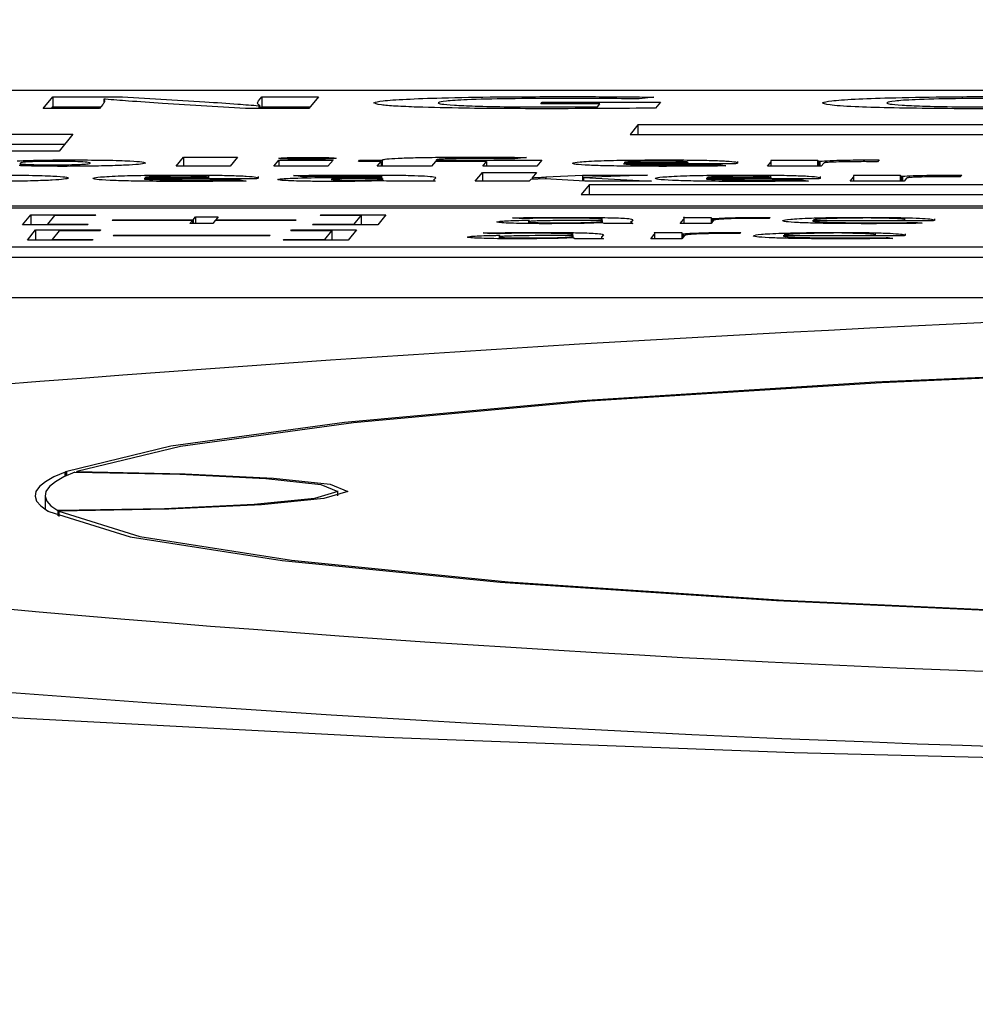
# Model space of a CAD drawing. Units: millimetres. Extents: x 11 to 502, y 5 to 275.
# Drawn here: x 73 to 74, y 172 to 173 of the extents above; entities that cross this region are included whole.
import ezdxf

# ---------------------------------------------------------------- set-up
doc = ezdxf.new("R2010")
doc.units = ezdxf.units.MM
doc.layers.add('FORMAT', color=7, linetype='Continuous')
doc.styles.add('SLDTEXTSTYLE0', font='TXT', dxfattribs={"width": 0.75})
doc.dimstyles.new('SLDDIMSTYLE1', dxfattribs={"dimtxt": 3.75, "dimasz": 2.5, "dimexe": 0, "dimexo": 0.0625, "dimgap": 0.9375, "dimtad": 0, "dimtih": 1, "dimtoh": 1, "dimdec": 1, "dimlfac": 4, "dimrnd": 1e-09, "dimzin": 4, "dimdsep": 46, "dimtxsty": 'SLDTEXTSTYLE0', "dimsah": 1, "dimcen": 0.09, "dimadec": 0, "dimazin": 1, "dimtfac": 1, "dimtdec": 1, "dimtofl": 0, "dimtmove": 0, "dimatfit": 3, "dimfxl": 0, "dimfrac": 2, "dimtolj": 1, "dimtzin": 12, "dimarcsym": 0})

# ---------------------------------------------------------------- blocks, each defined once
blk = doc.blocks.new('_D_1')
at = {"layer": 'FORMAT'}
for p, q in [((49.1898, 133.7424), (49.1898, 183.9724)), ((103.1898, 133.7424), (103.1898, 183.9724)), ((49.1898, 182.4724), (66.7467, 182.4724)), ((103.1898, 182.4724), (85.3071, 182.4724)), ((71.178, 182.4437), (70.0354, 182.4437)), ((70.0354, 182.4437), (70.0354, 176.4906)), ((80.8759, 182.4437), (82.0185, 182.4437)), ((82.0185, 182.4437), (82.0185, 176.4906)), ((70.0354, 176.4906), (71.178, 176.4906)), ((82.0185, 176.4906), (80.8759, 176.4906))]:
    blk.add_line(p, q, dxfattribs=at)
for points in [[(49.1898, 182.4724), (51.6898, 181.9724), (51.6898, 182.9724)], [(103.1898, 182.4724), (100.6898, 182.9724), (100.6898, 181.9724)]]:
    blk.add_solid(points, dxfattribs=at)
at = {"layer": 'FORMAT', "char_height": 3.75, "attachment_point": 1, "style": 'SLDTEXTSTYLE0'}
for s, insert in [('216.0', (69.7926, 188.0394)), ('8.50', (71.178, 181.3246))]:
    blk.add_mtext(s, dxfattribs=dict(at, insert=insert))

msp = doc.modelspace()

# ---------------------------------------------------------------- linework, layer by layer
at = {"color": 7, "linetype": 'Continuous', "lineweight": 25}
for p, q in [((70.0548, 172.74), (82.0497, 172.74)), ((72.9585, 172.7173), (72.9705, 172.732)), ((72.9705, 172.732), (73.0569, 172.732)), ((72.9705, 172.732), (72.9705, 172.7195)), ((73.0358, 172.7289), (73.0339, 172.7288)), ((73.0339, 172.7288), (73.0339, 172.7248)), ((73.0569, 172.732), (73.1592, 172.7257)), ((73.2256, 172.7269), (73.2298, 172.732)), ((73.2298, 172.732), (73.3002, 172.732)), ((73.2298, 172.732), (73.2298, 172.7195)), ((73.3002, 172.732), (73.2882, 172.7173)), ((73.7169, 172.7315), (73.6985, 172.7293)), ((73.0282, 172.7173), (72.9585, 172.7173)), ((72.9687, 172.7173), (72.9705, 172.7195)), ((72.9705, 172.7195), (73.0301, 172.7195)), ((73.0325, 172.7225), (73.0282, 172.7173)), ((73.2098, 172.7173), (73.1064, 172.7237)), ((73.2882, 172.7173), (73.2098, 172.7173)), ((73.2262, 172.7208), (73.2274, 172.7208)), ((73.2262, 172.7208), (73.2262, 172.7173)), ((73.2274, 172.7208), (73.2274, 172.7173)), ((73.228, 172.7173), (73.2298, 172.7195)), ((73.2298, 172.7195), (73.2901, 172.7195)), ((73.5763, 172.7233), (73.578, 172.7254)), ((73.6497, 172.7233), (73.5763, 172.7233)), ((73.578, 172.7254), (73.725, 172.7254)), ((73.6467, 172.7196), (73.6497, 172.7233)), ((73.725, 172.7254), (73.7189, 172.7179)), ((73.697, 172.6971), (73.6872, 172.6851)), ((74.4812, 172.6971), (73.697, 172.6971)), ((73.697, 172.6971), (73.697, 172.6851)), ((72.8719, 172.6856), (72.9952, 172.6856)), ((72.9952, 172.6856), (72.9781, 172.6645)), ((73.6872, 172.6851), (74.472, 172.6851)), ((72.8719, 172.6731), (72.985, 172.6731)), ((72.9781, 172.6645), (72.8371, 172.6645)), ((73.1237, 172.6458), (73.1328, 172.6569)), ((73.1328, 172.6569), (73.1999, 172.6569)), ((73.1328, 172.6569), (73.1328, 172.6458)), ((73.1999, 172.6569), (73.1908, 172.6458)), ((73.5585, 172.6566), (73.5443, 172.6548)), ((72.9298, 172.649), (72.9298, 172.6464)), ((72.9307, 172.6501), (72.9299, 172.6491)), ((72.9308, 172.6486), (72.9308, 172.6464)), ((73.1908, 172.6458), (73.1237, 172.6458)), ((73.245, 172.6458), (73.2512, 172.6534)), ((73.312, 172.6458), (73.245, 172.6458)), ((73.2512, 172.6534), (73.3183, 172.6534)), ((73.2512, 172.6534), (73.2512, 172.6458)), ((73.3183, 172.6534), (73.312, 172.6458)), ((73.3498, 172.6517), (73.3512, 172.6534)), ((73.3781, 172.6517), (73.3498, 172.6517)), ((73.3512, 172.6534), (73.3795, 172.6534)), ((73.3512, 172.6534), (73.3512, 172.6517)), ((73.3732, 172.6458), (73.3781, 172.6517)), ((73.4407, 172.6458), (73.3732, 172.6458)), ((73.3781, 172.6517), (73.3781, 172.6458)), ((73.3795, 172.6534), (73.3797, 172.6538)), ((73.3795, 172.6534), (73.3795, 172.6458)), ((73.4455, 172.6517), (73.4407, 172.6458)), ((73.5091, 172.6517), (73.4455, 172.6517)), ((73.4468, 172.6537), (73.4465, 172.6534)), ((73.4465, 172.6534), (73.5776, 172.6534)), ((73.4465, 172.6534), (73.4465, 172.6517)), ((73.5043, 172.6458), (73.5091, 172.6517)), ((73.5713, 172.6458), (73.5043, 172.6458)), ((73.5091, 172.6517), (73.5091, 172.6458)), ((73.5776, 172.6534), (73.5713, 172.6458)), ((73.8181, 172.6488), (73.679, 172.6488)), ((73.6799, 172.6505), (73.7594, 172.6505)), ((73.7986, 172.6477), (73.8061, 172.6461)), ((73.8211, 172.6497), (73.8211, 172.6515)), ((73.8577, 172.6458), (73.8619, 172.6509)), ((73.9247, 172.6458), (73.8577, 172.6458)), ((73.8621, 172.6534), (73.92, 172.6534)), ((73.8625, 172.6458), (73.8625, 172.6523)), ((73.92, 172.6534), (73.921, 172.652)), ((73.92, 172.6534), (73.92, 172.6458)), ((73.921, 172.652), (73.9228, 172.652)), ((73.921, 172.652), (73.921, 172.6458)), ((73.9228, 172.652), (73.9228, 172.6458)), ((73.9279, 172.6497), (73.9247, 172.6458)), ((73.9964, 172.6536), (73.9945, 172.6513)), ((73.0845, 172.6317), (73.1639, 172.6317)), ((73.1639, 172.6317), (73.1639, 172.6301)), ((73.164, 172.6301), (73.164, 172.6333)), ((73.2256, 172.6309), (73.2256, 172.6328)), ((73.2804, 172.6326), (73.2693, 172.6342)), ((73.3788, 172.6321), (73.3789, 172.6322)), ((73.3789, 172.6277), (73.3789, 172.6338)), ((73.4459, 172.6315), (73.4437, 172.6289)), ((73.4949, 172.627), (73.504, 172.6381)), ((73.504, 172.6381), (73.571, 172.6381)), ((73.504, 172.6381), (73.504, 172.627)), ((73.571, 172.6381), (73.5656, 172.6314)), ((73.5656, 172.6314), (73.5665, 172.6314)), ((73.5656, 172.6314), (73.5656, 172.6295)), ((73.5665, 172.6314), (73.5665, 172.6295)), ((73.5826, 172.6324), (73.6282, 172.6347)), ((73.5826, 172.6324), (73.5826, 172.6301)), ((73.6282, 172.6347), (73.7089, 172.6347)), ((73.6282, 172.6347), (73.6282, 172.6272)), ((73.7089, 172.6347), (73.6292, 172.6316)), ((73.6292, 172.6316), (73.7138, 172.627)), ((73.6292, 172.6316), (73.6292, 172.6271)), ((73.7827, 172.6317), (73.8621, 172.6317)), ((73.8621, 172.6317), (73.8621, 172.6301)), ((73.8622, 172.6301), (73.8622, 172.6333)), ((73.9238, 172.6309), (73.9238, 172.6328)), ((73.9604, 172.627), (73.9646, 172.6322)), ((73.9648, 172.6347), (74.0226, 172.6347)), ((73.9652, 172.627), (73.9652, 172.6335)), ((74.0226, 172.6347), (74.0237, 172.6333)), ((74.0226, 172.6347), (74.0226, 172.627)), ((74.0237, 172.6333), (74.0255, 172.6333)), ((74.0237, 172.6333), (74.0237, 172.627)), ((74.0255, 172.6333), (74.0255, 172.627)), ((74.0306, 172.6309), (74.0275, 172.627)), ((74.0991, 172.6348), (74.0973, 172.6326)), ((73.2226, 172.6301), (73.0836, 172.6301)), ((73.2031, 172.6289), (73.2106, 172.6273)), ((73.3792, 172.6298), (73.3798, 172.6306)), ((73.3798, 172.6306), (73.3798, 172.6278)), ((73.3815, 172.6278), (73.3802, 172.6278)), ((73.3848, 172.627), (73.3815, 172.6278)), ((73.4452, 172.627), (73.3848, 172.627)), ((73.4435, 172.6298), (73.4435, 172.627)), ((73.562, 172.627), (73.4949, 172.627)), ((73.5639, 172.6294), (73.562, 172.627)), ((73.5818, 172.6302), (73.5639, 172.6294)), ((73.6312, 172.627), (73.5818, 172.6302)), ((73.6363, 172.6227), (73.6265, 172.6107)), ((73.7138, 172.627), (73.6312, 172.627)), ((74.4205, 172.6227), (73.6363, 172.6227)), ((73.6363, 172.6227), (73.6363, 172.6107)), ((73.9208, 172.6301), (73.7818, 172.6301)), ((73.9013, 172.6289), (73.9088, 172.6273)), ((74.0275, 172.627), (73.9604, 172.627)), ((73.6265, 172.6107), (74.4113, 172.6107)), ((69.937, 172.5942), (79.2026, 172.5942)), ((69.9388, 172.5964), (81.9338, 172.5964)), ((72.9329, 172.5728), (72.9431, 172.5853)), ((72.9431, 172.5853), (73.0238, 172.5853)), ((72.9431, 172.5853), (72.9431, 172.5728)), ((72.9724, 172.5844), (72.9636, 172.5737)), ((73.0231, 172.5844), (72.9724, 172.5844)), ((73.0238, 172.5853), (73.0231, 172.5844)), ((73.1445, 172.5792), (73.1475, 172.5829)), ((73.1475, 172.5829), (73.1757, 172.5829)), ((73.1475, 172.5829), (73.1475, 172.5746)), ((73.1757, 172.5829), (73.1727, 172.5792)), ((73.3025, 172.5845), (73.3032, 172.5853)), ((73.3532, 172.5845), (73.3025, 172.5845)), ((73.3032, 172.5853), (73.3839, 172.5853)), ((73.3032, 172.5853), (73.3032, 172.5845)), ((73.3444, 172.5737), (73.3532, 172.5845)), ((73.3532, 172.5845), (73.3532, 172.5728)), ((73.3839, 172.5853), (73.3738, 172.5728)), ((73.7538, 172.5822), (73.7877, 172.5822)), ((73.7543, 172.5746), (73.7542, 172.5828)), ((73.7877, 172.5822), (73.7879, 172.5807)), ((73.7877, 172.5822), (73.7877, 172.5746)), ((73.8611, 172.5823), (73.86, 172.581)), ((73.0136, 172.5728), (72.9329, 172.5728)), ((72.9636, 172.5737), (73.0143, 172.5737)), ((72.9636, 172.5737), (72.9636, 172.5728)), ((73.0143, 172.5737), (73.0136, 172.5728)), ((73.044, 172.5783), (73.0448, 172.5792)), ((73.1437, 172.5783), (73.044, 172.5783)), ((73.0448, 172.5792), (73.1445, 172.5792)), ((73.0448, 172.5792), (73.0448, 172.5783)), ((73.1407, 172.5746), (73.1437, 172.5783)), ((73.1689, 172.5746), (73.1407, 172.5746)), ((73.1437, 172.5783), (73.1437, 172.5746)), ((73.1445, 172.5792), (73.1445, 172.5746)), ((73.1719, 172.5783), (73.1689, 172.5746)), ((73.2717, 172.5783), (73.1719, 172.5783)), ((73.1727, 172.5792), (73.2725, 172.5792)), ((73.1727, 172.5792), (73.1727, 172.5783)), ((73.2725, 172.5792), (73.2717, 172.5783)), ((73.293, 172.5728), (73.2937, 172.5737)), ((73.3738, 172.5728), (73.293, 172.5728)), ((73.2937, 172.5737), (73.3444, 172.5737)), ((73.2937, 172.5737), (73.2937, 172.5728)), ((73.3444, 172.5737), (73.3444, 172.5728)), ((73.5494, 172.5808), (73.5413, 172.5817)), ((73.6515, 172.5771), (73.6525, 172.5785)), ((73.6528, 172.5755), (73.6515, 172.5755)), ((73.6525, 172.5794), (73.6526, 172.5796)), ((73.6525, 172.5785), (73.6525, 172.5755)), ((73.6526, 172.5755), (73.6526, 172.5812)), ((73.6552, 172.5746), (73.6528, 172.5755)), ((73.6905, 172.5746), (73.6552, 172.5746)), ((73.6882, 172.5774), (73.6882, 172.5746)), ((73.6907, 172.5792), (73.6884, 172.5764)), ((73.7493, 172.5746), (73.7536, 172.5798)), ((73.7877, 172.5746), (73.7493, 172.5746)), ((73.791, 172.5786), (73.7877, 172.5746)), ((73.7879, 172.5807), (73.7896, 172.5807)), ((73.7879, 172.5807), (73.7879, 172.5748)), ((73.7896, 172.5807), (73.7896, 172.5769)), ((74.0636, 172.5781), (73.9136, 172.5781)), ((74.0284, 172.5781), (74.0283, 172.5808)), ((74.0441, 172.5759), (74.05, 172.5749)), ((74.0655, 172.5787), (74.0655, 172.5805)), ((72.9388, 172.5541), (72.9489, 172.5666)), ((72.9489, 172.5666), (73.0297, 172.5666)), ((72.9489, 172.5666), (72.9489, 172.5541)), ((72.9783, 172.5657), (72.9695, 172.5549)), ((73.029, 172.5657), (72.9783, 172.5657)), ((73.0297, 172.5666), (73.029, 172.5657)), ((73.0453, 172.5593), (73.0461, 172.5603)), ((73.2395, 172.5593), (73.0453, 172.5593)), ((73.0461, 172.5603), (73.2402, 172.5603)), ((73.0461, 172.5603), (73.0461, 172.5593)), ((73.2402, 172.5603), (73.2395, 172.5593)), ((73.2661, 172.5657), (73.2668, 172.5666)), ((73.3168, 172.5657), (73.2661, 172.5657)), ((73.2668, 172.5666), (73.3475, 172.5666)), ((73.2668, 172.5666), (73.2668, 172.5657)), ((73.308, 172.5549), (73.3168, 172.5657)), ((73.3168, 172.5657), (73.3168, 172.5541)), ((73.3475, 172.5666), (73.3373, 172.5541)), ((73.513, 172.562), (73.5049, 172.5629)), ((73.6151, 172.5584), (73.6162, 172.5597)), ((73.616, 172.5607), (73.6161, 172.5608)), ((73.6162, 172.5597), (73.6161, 172.5625)), ((73.6162, 172.5597), (73.6162, 172.5568)), ((73.6517, 172.5587), (73.6517, 172.5558)), ((73.6542, 172.5605), (73.6519, 172.5576)), ((73.713, 172.5558), (73.7172, 172.561)), ((73.7173, 172.5634), (73.7513, 172.5634)), ((73.7178, 172.5558), (73.7178, 172.564)), ((73.7513, 172.5634), (73.7514, 172.5619)), ((73.7513, 172.5634), (73.7513, 172.5558)), ((73.7546, 172.5599), (73.7513, 172.5558)), ((73.7514, 172.5619), (73.7532, 172.5619)), ((73.7514, 172.5619), (73.7514, 172.5559)), ((73.7532, 172.5619), (73.7532, 172.5581)), ((73.8247, 172.5635), (73.8236, 172.5622)), ((74.0271, 172.5594), (73.8772, 172.5594)), ((73.9919, 172.5594), (73.9919, 172.5621)), ((74.0291, 172.56), (74.0291, 172.5617)), ((73.0195, 172.5541), (72.9388, 172.5541)), ((72.9695, 172.5549), (73.0202, 172.5549)), ((72.9695, 172.5549), (72.9695, 172.5541)), ((73.0202, 172.5549), (73.0195, 172.5541)), ((73.2566, 172.5541), (73.2573, 172.5549)), ((73.3373, 172.5541), (73.2566, 172.5541)), ((73.2573, 172.5549), (73.308, 172.5549)), ((73.2573, 172.5549), (73.2573, 172.5541)), ((73.308, 172.5549), (73.308, 172.5541)), ((73.6164, 172.5568), (73.6151, 172.5568)), ((73.6187, 172.5558), (73.6164, 172.5568)), ((73.654, 172.5558), (73.6187, 172.5558)), ((73.7513, 172.5558), (73.713, 172.5558)), ((74.0077, 172.5571), (74.0135, 172.5561)), ((81.8907, 172.5451), (69.8958, 172.5451)), ((81.8908, 172.5326), (69.8958, 172.5326)), ((69.8958, 172.4826), (81.8908, 172.4826)), ((72.9855, 172.266), (72.9867, 172.2668)), ((72.9855, 172.2606), (72.9855, 172.266)), ((72.9867, 172.2612), (72.9867, 172.2668)), ((72.9876, 172.2616), (72.9876, 172.2668)), ((73, 172.2659), (73, 172.2667)), ((73.3244, 172.2365), (73.3244, 172.2427)), ((72.9607, 172.2369), (72.9608, 172.2201)), ((72.9644, 172.2173), (72.9639, 172.2181)), ((72.9764, 172.2182), (72.9764, 172.2117)), ((72.9778, 172.2174), (72.9778, 172.2111))]:
    msp.add_line(p, q, dxfattribs=at)
at = {"color": 7, "linetype": 'Continuous', "lineweight": 25, "flags": 128}
for points in [[(74.877, 172.4096), (74.4125, 172.3961), (73.9913, 172.3776), (73.6273, 172.3545), (73.3327, 172.3278), (73.1171, 172.2982), (72.9876, 172.2668)], [(74.8813, 172.4089), (74.4188, 172.3954), (73.9995, 172.377), (73.6371, 172.354), (73.3438, 172.3274), (73.129, 172.298), (73, 172.2667)], [(72.9855, 172.266), (72.9718, 172.26), (72.9611, 172.254), (72.9537, 172.248), (72.9494, 172.242), (72.9483, 172.236), (72.9503, 172.23), (72.9555, 172.2241), (72.9639, 172.2181)], [(72.9979, 172.2659), (72.9842, 172.26), (72.9736, 172.254), (72.9662, 172.248), (72.9619, 172.242), (72.9608, 172.2361), (72.9628, 172.2301), (72.968, 172.2241), (72.9764, 172.2182)], [(72.9979, 172.2659), (73.1283, 172.2634), (73.2347, 172.2581), (73.3031, 172.2507), (73.3242, 172.242), (73.2953, 172.2334), (73.2202, 172.226), (73.109, 172.2206), (72.9764, 172.2182)], [(73, 172.2667), (73.1346, 172.2641), (73.2444, 172.2586), (73.3149, 172.2509), (73.3367, 172.242), (73.3069, 172.2331), (73.2294, 172.2254), (73.1146, 172.2199), (72.9778, 172.2174)], [(72.9867, 172.2668), (72.9868, 172.2668), (72.9869, 172.2668), (72.987, 172.2668), (72.9871, 172.2668), (72.9873, 172.2668), (72.9874, 172.2668), (72.9875, 172.2668), (72.9876, 172.2668)], [(72.9653, 172.2173), (72.9652, 172.2173), (72.965, 172.2173), (72.9649, 172.2173), (72.9648, 172.2173), (72.9647, 172.2173), (72.9646, 172.2173), (72.9645, 172.2173), (72.9644, 172.2173)], [(72.9653, 172.2173), (73.0664, 172.1859), (73.2553, 172.1563), (73.5258, 172.1295), (73.8689, 172.1065), (74.2734, 172.0879), (74.7258, 172.0745), (75.2113, 172.0665)], [(72.9778, 172.2174), (73.0785, 172.1861), (73.2667, 172.1567), (73.536, 172.13), (73.8777, 172.1071), (74.2803, 172.0886), (74.7307, 172.0752), (75.214, 172.0673)], [(75.6113, 171.8924), (75.0176, 171.8953), (74.4399, 171.9038), (73.8908, 171.9177), (73.3828, 171.9368), (72.9271, 171.9606), (72.5339, 171.9886), (72.2121, 172.0202), (71.9688, 172.0546), (71.8094, 172.091), (71.7406, 172.1251)]]:
    msp.add_lwpolyline(points, dxfattribs=at)
at = {"color": 7, "linetype": 'Continuous', "lineweight": 25}
for centre, radius, start, end in [((75.8383, 135.4891), 37.0019, 85.19531, 95.43006), ((75.0534, 196.0596), 24.0587, 263.21135, 271.35075), ((75.0732, 200.157), 28.2468, 263.81831, 271.09525)]:
    msp.add_arc(centre, radius, start, end, dxfattribs=at)
for points, knots in [([(73.0339, 172.7288), (73.0343, 172.7277), (73.0351, 172.7256), (73.0333, 172.7235), (73.0325, 172.7225)], [0, 0, 0, 0, 0.528231, 1, 1, 1, 1]), ([(73.1064, 172.7237), (73.092, 172.7247), (73.0665, 172.7264), (73.0451, 172.7281), (73.0358, 172.7289)], [0, 0, 0, 0, 0.565096, 1, 1, 1, 1]), ([(73.3692, 172.7245), (73.3715, 172.7253), (73.376, 172.7269), (73.4065, 172.729), (73.4552, 172.7308), (73.5245, 172.732), (73.5785, 172.7321), (73.6069, 172.7322)], [0, 0, 0, 0, 0.194717, 0.373052, 0.546974, 0.761211, 1, 1, 1, 1]), ([(73.6045, 172.7299), (73.5813, 172.7299), (73.5372, 172.7297), (73.4844, 172.7284), (73.4546, 172.7266), (73.4509, 172.7253), (73.4489, 172.7246)], [0, 0, 0, 0, 0.287579, 0.546315, 0.757007, 1, 1, 1, 1]), ([(73.6985, 172.7293), (73.6838, 172.7295), (73.6536, 172.7299), (73.6212, 172.7299), (73.6045, 172.7299)], [0, 0, 0, 0, 0.486766, 1, 1, 1, 1]), ([(73.6069, 172.7322), (73.6319, 172.7321), (73.6698, 172.7321), (73.7049, 172.7316), (73.7169, 172.7315)], [0, 0, 0, 0, 0.6589215, 1, 1, 1, 1]), ([(73.9263, 172.7245), (73.9287, 172.7253), (73.9332, 172.7269), (73.9633, 172.7291), (74.0107, 172.7308), (74.0769, 172.7321), (74.1283, 172.7322), (74.155, 172.7323)], [0, 0, 0, 0, 0.204195, 0.387881, 0.56314, 0.773133, 1, 1, 1, 1]), ([(74.1563, 172.73), (74.134, 172.73), (74.0911, 172.7298), (74.0403, 172.7285), (74.0117, 172.7266), (74.0081, 172.7253), (74.0062, 172.7246)], [0, 0, 0, 0, 0.277289, 0.533593, 0.748411, 1, 1, 1, 1]), ([(73.1592, 172.7257), (73.1733, 172.7248), (73.198, 172.7232), (73.2178, 172.7215), (73.2262, 172.7208)], [0, 0, 0, 0, 0.57214, 1, 1, 1, 1]), ([(73.2274, 172.7208), (73.2261, 172.7219), (73.2236, 172.7239), (73.225, 172.7259), (73.2256, 172.7269)], [0, 0, 0, 0, 0.542296, 1, 1, 1, 1]), ([(73.4228, 172.7191), (73.4134, 172.7195), (73.3941, 172.7203), (73.3723, 172.7221), (73.3704, 172.7236), (73.3692, 172.7245)], [0, 0, 0, 0, 0.259666, 0.533207, 1, 1, 1, 1]), ([(73.5842, 172.7171), (73.5485, 172.7172), (73.4884, 172.7173), (73.4418, 172.7186), (73.4228, 172.7191)], [0, 0, 0, 0, 0.592499, 1, 1, 1, 1]), ([(73.4489, 172.7246), (73.4494, 172.7241), (73.4504, 172.723), (73.4667, 172.7215), (73.4949, 172.7203), (73.5372, 172.7194), (73.5712, 172.7194), (73.589, 172.7193)], [0, 0, 0, 0, 0.209261, 0.394412, 0.567511, 0.773435, 1, 1, 1, 1]), ([(73.7189, 172.7179), (73.6973, 172.7177), (73.6532, 172.7172), (73.6075, 172.7172), (73.5842, 172.7171)], [0, 0, 0, 0, 0.489704, 1, 1, 1, 1]), ([(73.589, 172.7193), (73.6021, 172.7193), (73.6217, 172.7193), (73.6404, 172.7195), (73.6467, 172.7196)], [0, 0, 0, 0, 0.6641608, 1, 1, 1, 1]), ([(74.1328, 172.7171), (74.1097, 172.7171), (74.0662, 172.7172), (74.0079, 172.7181), (73.9612, 172.7196), (73.9297, 172.7218), (73.9275, 172.7235), (73.9263, 172.7245)], [0, 0, 0, 0, 0.205322, 0.38829, 0.560995, 0.768846, 1, 1, 1, 1]), ([(74.0062, 172.7246), (74.0066, 172.724), (74.0075, 172.723), (74.0229, 172.7215), (74.0506, 172.7203), (74.0935, 172.7194), (74.1284, 172.7193), (74.1469, 172.7193)], [0, 0, 0, 0, 0.203629, 0.385866, 0.55764, 0.76505, 1, 1, 1, 1]), ([(73.2511, 172.6556), (73.2516, 172.6557), (73.2526, 172.656), (73.2607, 172.6564), (73.2729, 172.6567), (73.2874, 172.6568), (73.3018, 172.6567), (73.3135, 172.6564), (73.321, 172.656), (73.3218, 172.6557), (73.3222, 172.6556)], [0, 0, 0, 0, 0.124757, 0.242326, 0.363648, 0.499817, 0.635503, 0.75641, 0.874523, 1, 1, 1, 1]), ([(73.3222, 172.6556), (73.3215, 172.6554), (73.3203, 172.6551), (73.3121, 172.6547), (73.2998, 172.6544), (73.2852, 172.6543), (73.2707, 172.6544), (73.2593, 172.6547), (73.2519, 172.6551), (73.2514, 172.6554), (73.2511, 172.6556)], [0, 0, 0, 0, 0.122229, 0.240869, 0.364755, 0.504239, 0.639161, 0.760705, 0.87821, 1, 1, 1, 1]), ([(73.3797, 172.6538), (73.3809, 172.6541), (73.383, 172.6548), (73.3981, 172.6558), (73.4222, 172.6565), (73.4558, 172.657), (73.4816, 172.657), (73.4954, 172.6571)], [0, 0, 0, 0, 0.188199, 0.359779, 0.531299, 0.750488, 1, 1, 1, 1]), ([(73.4956, 172.6552), (73.4897, 172.6552), (73.4792, 172.6552), (73.4651, 172.655), (73.4546, 172.6547), (73.448, 172.6542), (73.4472, 172.6539), (73.4468, 172.6537)], [0, 0, 0, 0, 0.242621, 0.436545, 0.603319, 0.793846, 1, 1, 1, 1]), ([(73.4954, 172.6571), (73.5087, 172.657), (73.5307, 172.657), (73.5507, 172.6567), (73.5585, 172.6566)], [0, 0, 0, 0, 0.607417, 1, 1, 1, 1]), ([(73.5443, 172.6548), (73.5366, 172.6549), (73.5211, 172.6551), (73.5042, 172.6552), (73.4956, 172.6552)], [0, 0, 0, 0, 0.494301, 1, 1, 1, 1]), ([(72.9259, 172.6524), (72.9309, 172.6526), (72.9408, 172.653), (72.9657, 172.6535), (72.986, 172.6536), (72.9988, 172.6536)], [0, 0, 0, 0, 0.273278, 0.542446, 1, 1, 1, 1]), ([(72.984, 172.6456), (72.9771, 172.6456), (72.9641, 172.6456), (72.948, 172.6459), (72.9361, 172.6461), (72.931, 172.6464), (72.9286, 172.6465)], [0, 0, 0, 0, 0.324148, 0.611364, 0.814459, 1, 1, 1, 1]), ([(72.9299, 172.6491), (72.9298, 172.649), (72.9298, 172.6488), (72.9305, 172.6486), (72.9308, 172.6486)], [0, 0, 0, 0, 0.593817, 1, 1, 1, 1]), ([(72.9324, 172.6505), (72.9319, 172.6505), (72.931, 172.6503), (72.9308, 172.6502), (72.9307, 172.6501)], [0, 0, 0, 0, 0.551325, 1, 1, 1, 1]), ([(72.9308, 172.6486), (72.9323, 172.6484), (72.9354, 172.6481), (72.9454, 172.6477), (72.9569, 172.6475), (72.965, 172.6474), (72.9691, 172.6474)], [0, 0, 0, 0, 0.2810346, 0.5557998, 0.7733735, 1, 1, 1, 1]), ([(72.9735, 172.6517), (72.9683, 172.6517), (72.9578, 172.6517), (72.9454, 172.6514), (72.9365, 172.651), (72.9338, 172.6507), (72.9324, 172.6505)], [0, 0, 0, 0, 0.274542, 0.548595, 0.769881, 1, 1, 1, 1]), ([(72.9691, 172.6474), (72.9742, 172.6475), (72.9841, 172.6475), (72.9974, 172.6478), (73.0081, 172.6482), (73.0154, 172.6488), (73.0166, 172.6493), (73.0172, 172.6496)], [0, 0, 0, 0, 0.177595, 0.343411, 0.514327, 0.738986, 1, 1, 1, 1]), ([(73.0172, 172.6496), (73.0169, 172.6499), (73.0163, 172.6505), (73.0067, 172.6512), (72.9913, 172.6517), (72.9796, 172.6517), (72.9735, 172.6517)], [0, 0, 0, 0, 0.317033, 0.5885216, 0.7863981, 1, 1, 1, 1]), ([(73.0853, 172.6497), (73.0841, 172.6492), (73.0819, 172.6484), (73.0671, 172.6472), (73.0451, 172.6463), (73.0165, 172.6457), (72.9947, 172.6456), (72.984, 172.6456)], [0, 0, 0, 0, 0.236495, 0.437067, 0.615593, 0.81127, 1, 1, 1, 1]), ([(72.9988, 172.6536), (73.0119, 172.6535), (73.0386, 172.6534), (73.0672, 172.6524), (73.0836, 172.6511), (73.0847, 172.6502), (73.0853, 172.6497)], [0, 0, 0, 0, 0.247381, 0.506166, 0.734808, 1, 1, 1, 1]), ([(73.6156, 172.6495), (73.6176, 172.6501), (73.6216, 172.6512), (73.6472, 172.6526), (73.6849, 172.6535), (73.713, 172.6535), (73.7279, 172.6536)], [0, 0, 0, 0, 0.263594, 0.53006, 0.748802, 1, 1, 1, 1]), ([(73.7276, 172.6456), (73.715, 172.6456), (73.6912, 172.6457), (73.6594, 172.6461), (73.6341, 172.6469), (73.6173, 172.6481), (73.6162, 172.649), (73.6156, 172.6495)], [0, 0, 0, 0, 0.210956, 0.395414, 0.566444, 0.770885, 1, 1, 1, 1]), ([(73.679, 172.6488), (73.6798, 172.6487), (73.6812, 172.6483), (73.6899, 172.6479), (73.7026, 172.6476), (73.7193, 172.6474), (73.7321, 172.6474), (73.7387, 172.6474)], [0, 0, 0, 0, 0.17995, 0.349989, 0.526768, 0.753369, 1, 1, 1, 1]), ([(73.7227, 172.652), (73.7179, 172.652), (73.7088, 172.652), (73.6971, 172.6517), (73.6885, 172.6514), (73.6825, 172.6509), (73.6808, 172.6506), (73.6799, 172.6505)], [0, 0, 0, 0, 0.216153, 0.407646, 0.592093, 0.804413, 1, 1, 1, 1]), ([(73.7594, 172.6505), (73.7592, 172.6507), (73.7587, 172.651), (73.7529, 172.6515), (73.7441, 172.6518), (73.7343, 172.652), (73.7268, 172.652), (73.7227, 172.652)], [0, 0, 0, 0, 0.240097, 0.506756, 0.652909, 0.812116, 1, 1, 1, 1]), ([(73.8061, 172.6461), (73.7924, 172.6459), (73.7667, 172.6457), (73.74, 172.6456), (73.7276, 172.6456)], [0, 0, 0, 0, 0.534601, 1, 1, 1, 1]), ([(73.7279, 172.6536), (73.7397, 172.6536), (73.7615, 172.6535), (73.7891, 172.653), (73.8085, 172.6521), (73.8199, 172.651), (73.8206, 172.6502), (73.821, 172.6498)], [0, 0, 0, 0, 0.215759, 0.400361, 0.575209, 0.784492, 1, 1, 1, 1]), ([(73.7387, 172.6474), (73.7505, 172.6474), (73.7708, 172.6474), (73.7904, 172.6476), (73.7986, 172.6477)], [0, 0, 0, 0, 0.5831347, 1, 1, 1, 1]), ([(73.821, 172.6498), (73.8207, 172.6496), (73.8202, 172.6493), (73.8186, 172.649), (73.8181, 172.6488)], [0, 0, 0, 0, 0.6527227, 1, 1, 1, 1]), ([(73.8619, 172.6509), (73.8622, 172.6514), (73.8627, 172.6523), (73.8623, 172.6531), (73.8621, 172.6534)], [0, 0, 0, 0, 0.626993, 1, 1, 1, 1]), ([(73.9228, 172.652), (73.9266, 172.6523), (73.9337, 172.6528), (73.9509, 172.6533), (73.9673, 172.6536), (73.9774, 172.6536), (73.9823, 172.6536)], [0, 0, 0, 0, 0.326304, 0.61079, 0.814404, 1, 1, 1, 1]), ([(73.9296, 172.6502), (73.9291, 172.6501), (73.9282, 172.6499), (73.928, 172.6497), (73.9279, 172.6497)], [0, 0, 0, 0, 0.541658, 1, 1, 1, 1]), ([(73.9765, 172.6514), (73.9701, 172.6514), (73.958, 172.6513), (73.9434, 172.651), (73.9338, 172.6506), (73.931, 172.6503), (73.9296, 172.6502)], [0, 0, 0, 0, 0.307103, 0.577781, 0.784098, 1, 1, 1, 1]), ([(73.9945, 172.6513), (73.9915, 172.6513), (73.9856, 172.6514), (73.9795, 172.6514), (73.9765, 172.6514)], [0, 0, 0, 0, 0.507163, 1, 1, 1, 1]), ([(73.9823, 172.6536), (73.985, 172.6536), (73.9898, 172.6536), (73.9944, 172.6536), (73.9964, 172.6536)], [0, 0, 0, 0, 0.5892368, 1, 1, 1, 1]), ([(72.9897, 172.6309), (72.9885, 172.6305), (72.9863, 172.6296), (72.9716, 172.6284), (72.9496, 172.6276), (72.921, 172.627), (72.8991, 172.6269), (72.8884, 172.6268)], [0, 0, 0, 0, 0.2366554, 0.4372375, 0.6156999, 0.8113008, 1, 1, 1, 1]), ([(72.9033, 172.6348), (72.9163, 172.6348), (72.943, 172.6346), (72.9716, 172.6336), (72.9881, 172.6324), (72.9892, 172.6314), (72.9897, 172.6309)], [0, 0, 0, 0, 0.247431, 0.506334, 0.734996, 1, 1, 1, 1]), ([(73.0202, 172.6308), (73.0222, 172.6313), (73.0262, 172.6324), (73.0517, 172.6338), (73.0894, 172.6347), (73.1175, 172.6348), (73.1325, 172.6348)], [0, 0, 0, 0, 0.263779, 0.530246, 0.748912, 1, 1, 1, 1]), ([(73.1322, 172.6269), (73.1195, 172.6269), (73.0958, 172.6269), (73.064, 172.6274), (73.0386, 172.6282), (73.0218, 172.6293), (73.0207, 172.6303), (73.0202, 172.6308)], [0, 0, 0, 0, 0.211044, 0.395573, 0.566636, 0.771037, 1, 1, 1, 1]), ([(73.1272, 172.6333), (73.1224, 172.6332), (73.1133, 172.6332), (73.1016, 172.633), (73.093, 172.6326), (73.087, 172.6322), (73.0853, 172.6319), (73.0845, 172.6317)], [0, 0, 0, 0, 0.216335, 0.407859, 0.592206, 0.804387, 1, 1, 1, 1]), ([(73.1639, 172.6317), (73.1637, 172.6319), (73.1632, 172.6323), (73.1574, 172.6328), (73.1486, 172.6331), (73.1389, 172.6332), (73.1313, 172.6333), (73.1272, 172.6333)], [0, 0, 0, 0, 0.23957, 0.506215, 0.652493, 0.811885, 1, 1, 1, 1]), ([(73.1325, 172.6348), (73.1442, 172.6348), (73.166, 172.6348), (73.1936, 172.6342), (73.213, 172.6334), (73.2244, 172.6323), (73.2252, 172.6314), (73.2255, 172.631)], [0, 0, 0, 0, 0.2156839, 0.400273, 0.5751651, 0.784509, 1, 1, 1, 1]), ([(73.2255, 172.631), (73.2252, 172.6308), (73.2247, 172.6305), (73.2232, 172.6302), (73.2226, 172.6301)], [0, 0, 0, 0, 0.653207, 1, 1, 1, 1]), ([(73.2499, 172.6292), (73.2505, 172.6294), (73.2516, 172.6299), (73.2592, 172.6305), (73.2709, 172.631), (73.2926, 172.6316), (73.3296, 172.6321), (73.3614, 172.6321), (73.3788, 172.6321)], [0, 0, 0, 0, 0.116544, 0.223981, 0.329695, 0.440256, 0.692308, 1, 1, 1, 1]), ([(73.2693, 172.6342), (73.282, 172.6344), (73.3091, 172.6348), (73.3382, 172.6348), (73.3537, 172.6348)], [0, 0, 0, 0, 0.468045, 1, 1, 1, 1]), ([(73.3404, 172.6332), (73.328, 172.6332), (73.307, 172.6331), (73.2881, 172.6328), (73.2804, 172.6326)], [0, 0, 0, 0, 0.59297, 1, 1, 1, 1]), ([(73.3789, 172.6322), (73.3788, 172.6323), (73.3787, 172.6325), (73.3759, 172.6327), (73.3704, 172.633), (73.3626, 172.6331), (73.3525, 172.6332), (73.3448, 172.6332), (73.3404, 172.6332)], [0, 0, 0, 0, 0.125914, 0.265073, 0.423341, 0.573834, 0.761416, 1, 1, 1, 1]), ([(73.3537, 172.6348), (73.3656, 172.6348), (73.3871, 172.6348), (73.4148, 172.6344), (73.4344, 172.6336), (73.4452, 172.6327), (73.4457, 172.6319), (73.4459, 172.6315)], [0, 0, 0, 0, 0.234756, 0.423676, 0.591, 0.787829, 1, 1, 1, 1]), ([(73.5665, 172.6314), (73.5694, 172.6316), (73.5746, 172.6319), (73.5802, 172.6322), (73.5826, 172.6324)], [0, 0, 0, 0, 0.562235, 1, 1, 1, 1]), ([(73.7184, 172.6308), (73.7204, 172.6313), (73.7244, 172.6324), (73.7499, 172.6338), (73.7876, 172.6347), (73.8157, 172.6348), (73.8307, 172.6348)], [0, 0, 0, 0, 0.263779, 0.530246, 0.748912, 1, 1, 1, 1]), ([(73.8304, 172.6269), (73.8177, 172.6269), (73.794, 172.6269), (73.7622, 172.6274), (73.7368, 172.6282), (73.72, 172.6293), (73.7189, 172.6303), (73.7184, 172.6308)], [0, 0, 0, 0, 0.211044, 0.395573, 0.566636, 0.771037, 1, 1, 1, 1]), ([(73.8254, 172.6333), (73.8206, 172.6332), (73.8115, 172.6332), (73.7998, 172.633), (73.7912, 172.6326), (73.7852, 172.6322), (73.7835, 172.6319), (73.7827, 172.6317)], [0, 0, 0, 0, 0.216335, 0.407859, 0.592206, 0.804387, 1, 1, 1, 1]), ([(73.8621, 172.6317), (73.8619, 172.6319), (73.8614, 172.6323), (73.8556, 172.6328), (73.8468, 172.6331), (73.8371, 172.6332), (73.8295, 172.6333), (73.8254, 172.6333)], [0, 0, 0, 0, 0.23957, 0.506215, 0.652493, 0.811885, 1, 1, 1, 1]), ([(73.8307, 172.6348), (73.8424, 172.6348), (73.8642, 172.6348), (73.8918, 172.6342), (73.9112, 172.6334), (73.9226, 172.6323), (73.9234, 172.6314), (73.9237, 172.631)], [0, 0, 0, 0, 0.215684, 0.400273, 0.575165, 0.784509, 1, 1, 1, 1]), ([(73.9237, 172.631), (73.9234, 172.6308), (73.9229, 172.6305), (73.9214, 172.6302), (73.9208, 172.6301)], [0, 0, 0, 0, 0.653207, 1, 1, 1, 1]), ([(73.9646, 172.6322), (73.9649, 172.6327), (73.9654, 172.6335), (73.965, 172.6344), (73.9648, 172.6347)], [0, 0, 0, 0, 0.626993, 1, 1, 1, 1]), ([(74.0255, 172.6333), (74.0293, 172.6335), (74.0364, 172.6341), (74.0536, 172.6345), (74.07, 172.6348), (74.0802, 172.6348), (74.085, 172.6348)], [0, 0, 0, 0, 0.326633, 0.611085, 0.814559, 1, 1, 1, 1]), ([(74.0324, 172.6314), (74.0319, 172.6313), (74.031, 172.6312), (74.0307, 172.631), (74.0306, 172.6309)], [0, 0, 0, 0, 0.5393, 1, 1, 1, 1]), ([(74.0792, 172.6326), (74.0728, 172.6326), (74.0608, 172.6326), (74.0461, 172.6323), (74.0365, 172.6319), (74.0338, 172.6316), (74.0324, 172.6314)], [0, 0, 0, 0, 0.307103, 0.577781, 0.784098, 1, 1, 1, 1]), ([(74.0973, 172.6326), (74.0942, 172.6326), (74.0883, 172.6326), (74.0822, 172.6326), (74.0792, 172.6326)], [0, 0, 0, 0, 0.507015, 1, 1, 1, 1]), ([(74.085, 172.6348), (74.0878, 172.6348), (74.0925, 172.6348), (74.0972, 172.6348), (74.0991, 172.6348)], [0, 0, 0, 0, 0.588868, 1, 1, 1, 1]), ([(73.0836, 172.6301), (73.0843, 172.6299), (73.0857, 172.6296), (73.0944, 172.6292), (73.1071, 172.6289), (73.1239, 172.6287), (73.1367, 172.6286), (73.1433, 172.6286)], [0, 0, 0, 0, 0.179765, 0.349759, 0.526537, 0.753184, 1, 1, 1, 1]), ([(73.2106, 172.6273), (73.1969, 172.6272), (73.1712, 172.6269), (73.1446, 172.6269), (73.1322, 172.6269)], [0, 0, 0, 0, 0.534543, 1, 1, 1, 1]), ([(73.1433, 172.6286), (73.1551, 172.6286), (73.1753, 172.6287), (73.1949, 172.6289), (73.2031, 172.6289)], [0, 0, 0, 0, 0.5826077, 1, 1, 1, 1]), ([(73.3176, 172.6268), (73.31, 172.6269), (73.2956, 172.6269), (73.2766, 172.6272), (73.2616, 172.6277), (73.2513, 172.6284), (73.2504, 172.6289), (73.2499, 172.6292)], [0, 0, 0, 0, 0.2128305, 0.4039882, 0.5839701, 0.7911277, 1, 1, 1, 1]), ([(73.3798, 172.6306), (73.3716, 172.6306), (73.3564, 172.6306), (73.3384, 172.6305), (73.3273, 172.6302), (73.3211, 172.63), (73.317, 172.6297), (73.3165, 172.6295), (73.3162, 172.6294)], [0, 0, 0, 0, 0.30992, 0.568888, 0.68005, 0.783345, 0.886517, 1, 1, 1, 1]), ([(73.3162, 172.6294), (73.3163, 172.6293), (73.3165, 172.6291), (73.3197, 172.6289), (73.3251, 172.6287), (73.3328, 172.6285), (73.3388, 172.6285), (73.3419, 172.6285)], [0, 0, 0, 0, 0.211069, 0.394312, 0.566517, 0.77404, 1, 1, 1, 1]), ([(73.3802, 172.6278), (73.3757, 172.6276), (73.3667, 172.6273), (73.3453, 172.6269), (73.3283, 172.6269), (73.3176, 172.6268)], [0, 0, 0, 0, 0.267616, 0.540227, 1, 1, 1, 1]), ([(73.3419, 172.6285), (73.3465, 172.6285), (73.3553, 172.6286), (73.3659, 172.6288), (73.3735, 172.6291), (73.3762, 172.6293), (73.3775, 172.6294)], [0, 0, 0, 0, 0.296038, 0.576377, 0.790414, 1, 1, 1, 1]), ([(73.3775, 172.6294), (73.378, 172.6295), (73.3789, 172.6296), (73.3791, 172.6297), (73.3792, 172.6298)], [0, 0, 0, 0, 0.549755, 1, 1, 1, 1]), ([(73.4437, 172.6289), (73.4435, 172.6285), (73.443, 172.6279), (73.4446, 172.6273), (73.4452, 172.627)], [0, 0, 0, 0, 0.6231475, 1, 1, 1, 1]), ([(73.7818, 172.6301), (73.7825, 172.6299), (73.7839, 172.6296), (73.7926, 172.6292), (73.8053, 172.6289), (73.8221, 172.6287), (73.8349, 172.6286), (73.8415, 172.6286)], [0, 0, 0, 0, 0.179765, 0.349759, 0.526537, 0.753184, 1, 1, 1, 1]), ([(73.9088, 172.6273), (73.8951, 172.6272), (73.8694, 172.6269), (73.8428, 172.6269), (73.8304, 172.6269)], [0, 0, 0, 0, 0.534543, 1, 1, 1, 1]), ([(73.8415, 172.6286), (73.8533, 172.6286), (73.8735, 172.6287), (73.8931, 172.6289), (73.9013, 172.6289)], [0, 0, 0, 0, 0.582608, 1, 1, 1, 1]), ([(73.5413, 172.5817), (73.5533, 172.5819), (73.5757, 172.5823), (73.6004, 172.5823), (73.6121, 172.5823)], [0, 0, 0, 0, 0.530604, 1, 1, 1, 1]), ([(73.6121, 172.5823), (73.6203, 172.5823), (73.6354, 172.5823), (73.6555, 172.582), (73.6705, 172.5816), (73.6827, 172.5811), (73.6903, 172.5802), (73.6906, 172.5796), (73.6907, 172.5792)], [0, 0, 0, 0, 0.181769, 0.332967, 0.466278, 0.592826, 0.793164, 1, 1, 1, 1]), ([(73.7536, 172.5798), (73.7539, 172.5803), (73.7545, 172.5811), (73.754, 172.5818), (73.7538, 172.5822)], [0, 0, 0, 0, 0.589031, 1, 1, 1, 1]), ([(73.7896, 172.5807), (73.7931, 172.5809), (73.7997, 172.5814), (73.8159, 172.582), (73.8331, 172.5823), (73.8444, 172.5823), (73.8501, 172.5823)], [0, 0, 0, 0, 0.301062, 0.579493, 0.789846, 1, 1, 1, 1]), ([(73.8501, 172.5823), (73.8523, 172.5823), (73.856, 172.5823), (73.8596, 172.5823), (73.8611, 172.5823)], [0, 0, 0, 0, 0.582529, 1, 1, 1, 1]), ([(73.8766, 172.5782), (73.8786, 172.5789), (73.8824, 172.58), (73.9079, 172.5814), (73.9425, 172.5822), (73.9673, 172.5823), (73.9801, 172.5823)], [0, 0, 0, 0, 0.299032, 0.56927, 0.776487, 1, 1, 1, 1]), ([(73.9801, 172.5823), (73.9917, 172.5823), (74.0129, 172.5822), (74.0388, 172.5816), (74.0554, 172.5808), (74.0644, 172.5798), (74.0651, 172.5791), (74.0654, 172.5788)], [0, 0, 0, 0, 0.229269, 0.422093, 0.603318, 0.810823, 1, 1, 1, 1]), ([(73.5218, 172.5766), (73.5224, 172.5768), (73.5234, 172.5772), (73.5306, 172.5778), (73.5419, 172.5783), (73.5528, 172.5787), (73.5605, 172.5787), (73.5625, 172.5788)], [0, 0, 0, 0, 0.238401, 0.461537, 0.684469, 0.921657, 1, 1, 1, 1]), ([(73.5853, 172.5744), (73.5779, 172.5744), (73.564, 172.5745), (73.5459, 172.5748), (73.5321, 172.5752), (73.523, 172.5759), (73.5222, 172.5764), (73.5218, 172.5766)], [0, 0, 0, 0, 0.2219733, 0.4154152, 0.5939418, 0.797295, 1, 1, 1, 1]), ([(73.6055, 172.5813), (73.5942, 172.5813), (73.5745, 172.5812), (73.5569, 172.5809), (73.5494, 172.5808)], [0, 0, 0, 0, 0.572423, 1, 1, 1, 1]), ([(73.6525, 172.5785), (73.6315, 172.5784), (73.6059, 172.5784), (73.5791, 172.578), (73.5691, 172.5777), (73.5622, 172.5772), (73.5613, 172.5769), (73.5608, 172.5767)], [0, 0, 0, 0, 0.538266, 0.655544, 0.765621, 0.876143, 1, 1, 1, 1]), ([(73.5608, 172.5767), (73.5609, 172.5766), (73.5612, 172.5763), (73.5657, 172.5759), (73.5733, 172.5757), (73.5838, 172.5755), (73.592, 172.5754), (73.5963, 172.5754)], [0, 0, 0, 0, 0.218668, 0.406476, 0.580066, 0.784219, 1, 1, 1, 1]), ([(73.6515, 172.5755), (73.6474, 172.5754), (73.6388, 172.575), (73.6166, 172.5745), (73.5975, 172.5745), (73.5853, 172.5744)], [0, 0, 0, 0, 0.244519, 0.515739, 1, 1, 1, 1]), ([(73.5963, 172.5754), (73.6034, 172.5755), (73.617, 172.5755), (73.6328, 172.5759), (73.6433, 172.5763), (73.6471, 172.5766), (73.649, 172.5767)], [0, 0, 0, 0, 0.318312, 0.59895, 0.805224, 1, 1, 1, 1]), ([(73.6526, 172.5796), (73.6525, 172.5798), (73.6522, 172.5802), (73.6456, 172.5808), (73.6344, 172.5811), (73.6213, 172.5813), (73.6111, 172.5813), (73.6055, 172.5813)], [0, 0, 0, 0, 0.218505, 0.468534, 0.614398, 0.785228, 1, 1, 1, 1]), ([(73.649, 172.5767), (73.6497, 172.5768), (73.651, 172.5769), (73.6513, 172.5771), (73.6515, 172.5771)], [0, 0, 0, 0, 0.567273, 1, 1, 1, 1]), ([(73.6884, 172.5764), (73.6882, 172.576), (73.6878, 172.5754), (73.6897, 172.5748), (73.6905, 172.5746)], [0, 0, 0, 0, 0.587867, 1, 1, 1, 1]), ([(73.7934, 172.5793), (73.7927, 172.5792), (73.7916, 172.5789), (73.7912, 172.5787), (73.791, 172.5786)], [0, 0, 0, 0, 0.5344462, 1, 1, 1, 1]), ([(73.8468, 172.581), (73.8395, 172.581), (73.8253, 172.5809), (73.8089, 172.5805), (73.7983, 172.5799), (73.795, 172.5795), (73.7934, 172.5793)], [0, 0, 0, 0, 0.274023, 0.539644, 0.760776, 1, 1, 1, 1]), ([(73.86, 172.581), (73.8577, 172.581), (73.8534, 172.581), (73.8489, 172.581), (73.8468, 172.581)], [0, 0, 0, 0, 0.522905, 1, 1, 1, 1]), ([(73.9786, 172.5744), (73.9671, 172.5745), (73.9454, 172.5745), (73.9165, 172.575), (73.8935, 172.5758), (73.8783, 172.5769), (73.8772, 172.5778), (73.8766, 172.5782)], [0, 0, 0, 0, 0.2024916, 0.3835155, 0.5560966, 0.7660297, 1, 1, 1, 1]), ([(73.9136, 172.5781), (73.914, 172.5778), (73.9148, 172.5772), (73.9241, 172.5765), (73.9393, 172.5759), (73.9603, 172.5756), (73.9764, 172.5755), (73.9847, 172.5755)], [0, 0, 0, 0, 0.2259506, 0.4157639, 0.5880497, 0.7888161, 1, 1, 1, 1]), ([(73.9762, 172.5813), (73.9694, 172.5813), (73.9566, 172.5813), (73.9401, 172.5809), (73.9277, 172.5804), (73.9188, 172.5798), (73.9162, 172.5793), (73.9149, 172.5791)], [0, 0, 0, 0, 0.210787, 0.400167, 0.584611, 0.799148, 1, 1, 1, 1]), ([(74.05, 172.5749), (74.0392, 172.5748), (74.016, 172.5745), (73.9916, 172.5744), (73.9786, 172.5744)], [0, 0, 0, 0, 0.464442, 1, 1, 1, 1]), ([(73.9847, 172.5755), (73.9975, 172.5755), (74.0179, 172.5755), (74.037, 172.5758), (74.0441, 172.5759)], [0, 0, 0, 0, 0.629815, 1, 1, 1, 1]), ([(74.0283, 172.5791), (74.028, 172.5794), (74.0276, 172.5799), (74.0192, 172.5806), (74.0066, 172.5811), (73.996, 172.5813), (73.9889, 172.5813), (73.9867, 172.5813)], [0, 0, 0, 0, 0.27772, 0.578274, 0.741848, 0.919686, 1, 1, 1, 1]), ([(74.0654, 172.5788), (74.0652, 172.5786), (74.0648, 172.5784), (74.0639, 172.5782), (74.0636, 172.5781)], [0, 0, 0, 0, 0.640308, 1, 1, 1, 1]), ([(73.4853, 172.5578), (73.4859, 172.5581), (73.487, 172.5585), (73.4941, 172.5591), (73.5054, 172.5596), (73.5163, 172.5599), (73.5241, 172.56), (73.526, 172.56)], [0, 0, 0, 0, 0.2384, 0.461536, 0.684467, 0.921654, 1, 1, 1, 1]), ([(73.5489, 172.5557), (73.5415, 172.5557), (73.5276, 172.5557), (73.5094, 172.556), (73.4957, 172.5565), (73.4866, 172.5571), (73.4857, 172.5576), (73.4853, 172.5578)], [0, 0, 0, 0, 0.2222, 0.415724, 0.594217, 0.797447, 1, 1, 1, 1]), ([(73.5049, 172.5629), (73.5168, 172.5631), (73.5393, 172.5635), (73.564, 172.5636), (73.5756, 172.5636)], [0, 0, 0, 0, 0.53107, 1, 1, 1, 1]), ([(73.5691, 172.5626), (73.5578, 172.5625), (73.538, 172.5625), (73.5205, 172.5621), (73.513, 172.562)], [0, 0, 0, 0, 0.573448, 1, 1, 1, 1]), ([(73.6162, 172.5597), (73.5951, 172.5597), (73.5694, 172.5597), (73.5426, 172.5592), (73.5327, 172.5589), (73.5257, 172.5585), (73.5248, 172.5582), (73.5243, 172.558)], [0, 0, 0, 0, 0.5383, 0.655627, 0.765723, 0.876216, 1, 1, 1, 1]), ([(73.5243, 172.558), (73.5244, 172.5578), (73.5247, 172.5576), (73.5293, 172.5572), (73.5368, 172.5569), (73.5474, 172.5567), (73.5556, 172.5567), (73.5598, 172.5567)], [0, 0, 0, 0, 0.218754, 0.406732, 0.580533, 0.784735, 1, 1, 1, 1]), ([(73.5598, 172.5567), (73.567, 172.5567), (73.5805, 172.5567), (73.5963, 172.5571), (73.6069, 172.5575), (73.6106, 172.5578), (73.6125, 172.5579)], [0, 0, 0, 0, 0.318312, 0.59895, 0.805224, 1, 1, 1, 1]), ([(73.6161, 172.5608), (73.616, 172.561), (73.6157, 172.5615), (73.6092, 172.562), (73.5979, 172.5623), (73.5849, 172.5625), (73.5747, 172.5626), (73.5691, 172.5626)], [0, 0, 0, 0, 0.2187, 0.468881, 0.614731, 0.785444, 1, 1, 1, 1]), ([(73.5756, 172.5636), (73.5838, 172.5636), (73.599, 172.5635), (73.619, 172.5633), (73.6341, 172.5629), (73.6463, 172.5623), (73.6538, 172.5615), (73.6541, 172.5608), (73.6542, 172.5605)], [0, 0, 0, 0, 0.181934, 0.33318, 0.466462, 0.592949, 0.793207, 1, 1, 1, 1]), ([(73.6125, 172.5579), (73.6132, 172.558), (73.6146, 172.5582), (73.6149, 172.5583), (73.6151, 172.5584)], [0, 0, 0, 0, 0.567553, 1, 1, 1, 1]), ([(73.6519, 172.5576), (73.6517, 172.5573), (73.6514, 172.5567), (73.6532, 172.5561), (73.654, 172.5558)], [0, 0, 0, 0, 0.587925, 1, 1, 1, 1]), ([(73.7172, 172.561), (73.7176, 172.5615), (73.7181, 172.5623), (73.7176, 172.5631), (73.7173, 172.5634)], [0, 0, 0, 0, 0.589003, 1, 1, 1, 1]), ([(73.7532, 172.5619), (73.7567, 172.5622), (73.7633, 172.5627), (73.7795, 172.5632), (73.7967, 172.5635), (73.808, 172.5636), (73.8137, 172.5636)], [0, 0, 0, 0, 0.300929, 0.579124, 0.789455, 1, 1, 1, 1]), ([(73.7569, 172.5605), (73.7563, 172.5604), (73.7552, 172.5602), (73.7548, 172.56), (73.7546, 172.5599)], [0, 0, 0, 0, 0.53418, 1, 1, 1, 1]), ([(73.8104, 172.5623), (73.8031, 172.5622), (73.7888, 172.5622), (73.7725, 172.5617), (73.7618, 172.5611), (73.7586, 172.5607), (73.7569, 172.5605)], [0, 0, 0, 0, 0.274319, 0.539788, 0.760814, 1, 1, 1, 1]), ([(73.8236, 172.5622), (73.8213, 172.5622), (73.817, 172.5623), (73.8125, 172.5623), (73.8104, 172.5623)], [0, 0, 0, 0, 0.525557, 1, 1, 1, 1]), ([(73.8137, 172.5636), (73.8159, 172.5636), (73.8196, 172.5636), (73.8232, 172.5635), (73.8247, 172.5635)], [0, 0, 0, 0, 0.582529, 1, 1, 1, 1]), ([(73.8402, 172.5595), (73.8422, 172.5601), (73.8459, 172.5613), (73.8715, 172.5626), (73.9061, 172.5634), (73.9309, 172.5635), (73.9437, 172.5636)], [0, 0, 0, 0, 0.298905, 0.569068, 0.776322, 1, 1, 1, 1]), ([(73.9421, 172.5557), (73.9306, 172.5557), (73.909, 172.5558), (73.8801, 172.5562), (73.8571, 172.557), (73.8418, 172.5581), (73.8407, 172.559), (73.8402, 172.5595)], [0, 0, 0, 0, 0.202329, 0.383342, 0.555986, 0.765994, 1, 1, 1, 1]), ([(73.8772, 172.5594), (73.8776, 172.5591), (73.8784, 172.5585), (73.8876, 172.5577), (73.9029, 172.5572), (73.9239, 172.5568), (73.94, 172.5568), (73.9483, 172.5567)], [0, 0, 0, 0, 0.225862, 0.415612, 0.587918, 0.788781, 1, 1, 1, 1]), ([(73.9398, 172.5626), (73.9331, 172.5626), (73.9202, 172.5625), (73.9037, 172.5622), (73.8912, 172.5617), (73.8824, 172.561), (73.8797, 172.5606), (73.8784, 172.5604)], [0, 0, 0, 0, 0.210723, 0.400075, 0.58453, 0.799112, 1, 1, 1, 1]), ([(73.9437, 172.5636), (73.9553, 172.5635), (73.9766, 172.5635), (74.0024, 172.5629), (74.019, 172.562), (74.028, 172.561), (74.0287, 172.5603), (74.029, 172.56)], [0, 0, 0, 0, 0.229269, 0.422093, 0.603318, 0.810823, 1, 1, 1, 1]), ([(73.9918, 172.5604), (73.9916, 172.5606), (73.9911, 172.5612), (73.9828, 172.5619), (73.9701, 172.5623), (73.9596, 172.5625), (73.9525, 172.5625), (73.9503, 172.5625)], [0, 0, 0, 0, 0.2778989, 0.5785815, 0.7421281, 0.9198299, 1, 1, 1, 1]), ([(74.029, 172.56), (74.0288, 172.5599), (74.0285, 172.5597), (74.0275, 172.5594), (74.0271, 172.5594)], [0, 0, 0, 0, 0.640038, 1, 1, 1, 1]), ([(73.6151, 172.5568), (73.611, 172.5566), (73.6023, 172.5563), (73.5802, 172.5558), (73.5611, 172.5557), (73.5489, 172.5557)], [0, 0, 0, 0, 0.244395, 0.515834, 1, 1, 1, 1]), ([(74.0135, 172.5561), (74.0027, 172.556), (73.9795, 172.5557), (73.9552, 172.5557), (73.9421, 172.5557)], [0, 0, 0, 0, 0.4639633, 1, 1, 1, 1]), ([(73.9483, 172.5567), (73.9611, 172.5568), (73.9814, 172.5568), (74.0006, 172.557), (74.0077, 172.5571)], [0, 0, 0, 0, 0.629855, 1, 1, 1, 1])]:
    msp.add_open_spline(points, degree=3, knots=knots, dxfattribs=at)

# ---------------------------------------------------------------- dimensions: what is measured, and where the dimension line sits
at = {"layer": 'FORMAT'}
dim = msp.add_linear_dim(base=(49.1898, 182.4724), p1=(103.1898, 132.2424), p2=(49.1898, 132.2424), dimstyle='SLDDIMSTYLE1', dxfattribs=at)
dim.commit()
dim.dimension.update_dxf_attribs({"geometry": '_D_1', "text_midpoint": (76.0269, 182.4724), "dimtype": 160})

doc.saveas('drawing.dxf')
